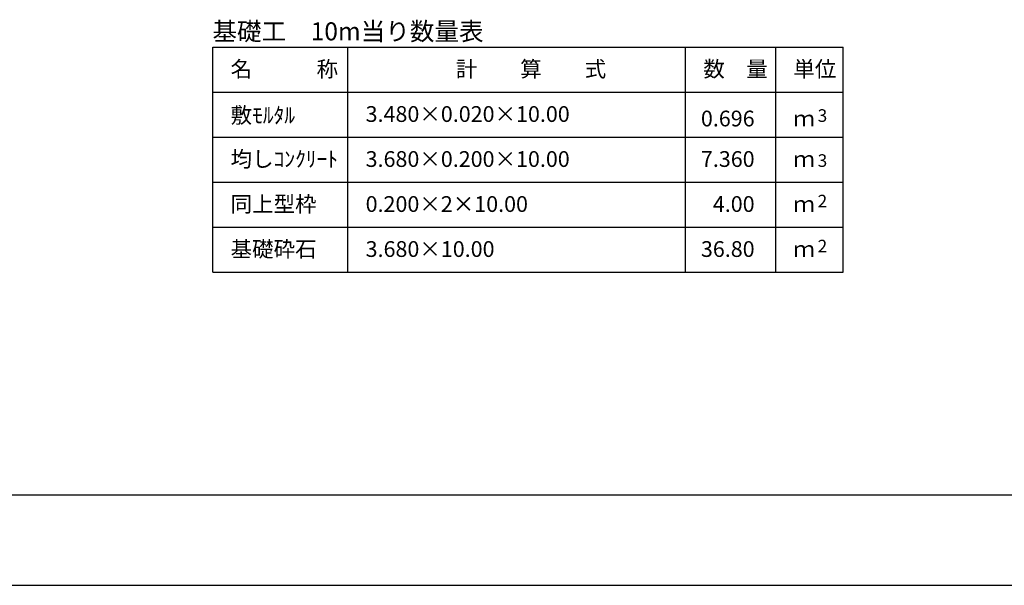
# Model space of a CAD drawing. Extents: x 353950 to 354791, y -46880 to -46286.
# Drawn here: x 354350 to 354569, y -46880 to -46754 of the extents above; entities that cross this region are included whole.
import ezdxf
from ezdxf.enums import TextEntityAlignment as Align

# ---------------------------------------------------------------- set-up
doc = ezdxf.new("R2010")
doc.units = 0
doc.header["$LTSCALE"] = 50
doc.header["$MEASUREMENT"] = 0
doc.layers.get('DEFPOINTS').update_dxf_attribs({"color": 8, "linetype": 'CONTINUOUS'})
doc.layers.add('D-STR-HTXT（旗揚げ）', color=7, linetype='CONTINUOUS', lineweight=25)
doc.layers.add('D-STR-TXT（文字）', color=7, linetype='CONTINUOUS', lineweight=25)
doc.layers.add('D-TTL(外枠）', color=2, linetype='CONTINUOUS')
doc.styles.add('ＭＳ ゴシック', font='MS Gothic.ttf')

msp = doc.modelspace()

# ---------------------------------------------------------------- linework, layer by layer
at = {"layer": 'D-STR-HTXT（旗揚げ）', "color": 4, "linetype": 'Continuous'}
for p, q in [((354393.234, -46760.586), (354533.234, -46760.586)), ((354393.234, -46810.586), (354393.234, -46760.586)), ((354423.234, -46810.586), (354423.234, -46760.586)), ((354498.234, -46810.586), (354498.234, -46760.586)), ((354518.234, -46792.586), (354518.234, -46760.586)), ((354518.234, -46810.586), (354518.234, -46760.586)), ((354533.234, -46810.586), (354533.234, -46760.586)), ((354393.234, -46770.586), (354533.234, -46770.586)), ((354393.234, -46780.586), (354533.234, -46780.586)), ((354393.234, -46790.586), (354533.234, -46790.586)), ((354393.234, -46800.586), (354533.234, -46800.586)), ((354393.234, -46810.586), (354533.234, -46810.586))]:
    msp.add_line(p, q, dxfattribs=at)
at = {"layer": 'D-TTL(外枠）'}
msp.add_line((354770.111, -46860.15), (353975.111, -46860.15), dxfattribs=at)
at = {"layer": 'DEFPOINTS'}
msp.add_line((353950.111, -46880.15), (354790.111, -46880.15), dxfattribs=at)

# ---------------------------------------------------------------- texts
at = {"layer": 'D-STR-TXT（文字）', "color": 2, "style": 'ＭＳ ゴシック'}
msp.add_text('基礎工\u300010m当り数量表', height=4, dxfattribs=at).set_placement((354393.124, -46759.06))
at = {"layer": 'D-STR-TXT（文字）', "color": 2, "linetype": 'Continuous', "style": 'ＭＳ ゴシック'}
for s, height, p in [('名\u3000\u3000\u3000称', 3.5, (354397.156, -46767.182)), ('計\u3000\u3000算\u3000\u3000式', 3.5, (354447.164, -46767.182)), ('数\u3000量', 3.5, (354502.156, -46767.182)), ('単位', 3.5, (354522.156, -46767.182)), ('敷ﾓﾙﾀﾙ', 3.5, (354397.156, -46777.448)), ('3.480×0.020×10.00', 3.5, (354427.156, -46777.182)), ('ｍ', 3.5, (354522.156, -46778.182)), ('3', 2.8, (354527.558, -46777.178)), ('均しｺﾝｸﾘｰﾄ', 3.5, (354397.156, -46787.182)), ('3.680×0.200×10.00', 3.5, (354427.156, -46787.182)), ('ｍ', 3.5, (354522.156, -46787.182)), ('3', 2.8, (354527.558, -46787.178)), ('同上型枠', 3.5, (354397.156, -46797.182)), ('0.200×2×10.00', 3.5, (354427.156, -46797.182)), ('2', 2.8, (354527.558, -46796.178)), ('ｍ', 3.5, (354522.156, -46797.182)), ('基礎砕石', 3.5, (354397.156, -46807.182)), ('3.680×10.00', 3.5, (354427.156, -46807.182)), ('ｍ', 3.5, (354522.156, -46807.182)), ('2', 2.8, (354527.558, -46806.178))]:
    msp.add_text(s, height=height, dxfattribs=at).set_placement(p)
for s, p in [('0.696', (354513.554, -46778.182)), ('7.360', (354513.554, -46787.182)), (' 4.00', (354513.554, -46797.182)), ('36.80', (354513.554, -46807.182))]:
    msp.add_text(s, height=3.5, dxfattribs=at).set_placement(p, align=Align.RIGHT)

doc.saveas('drawing.dxf')
